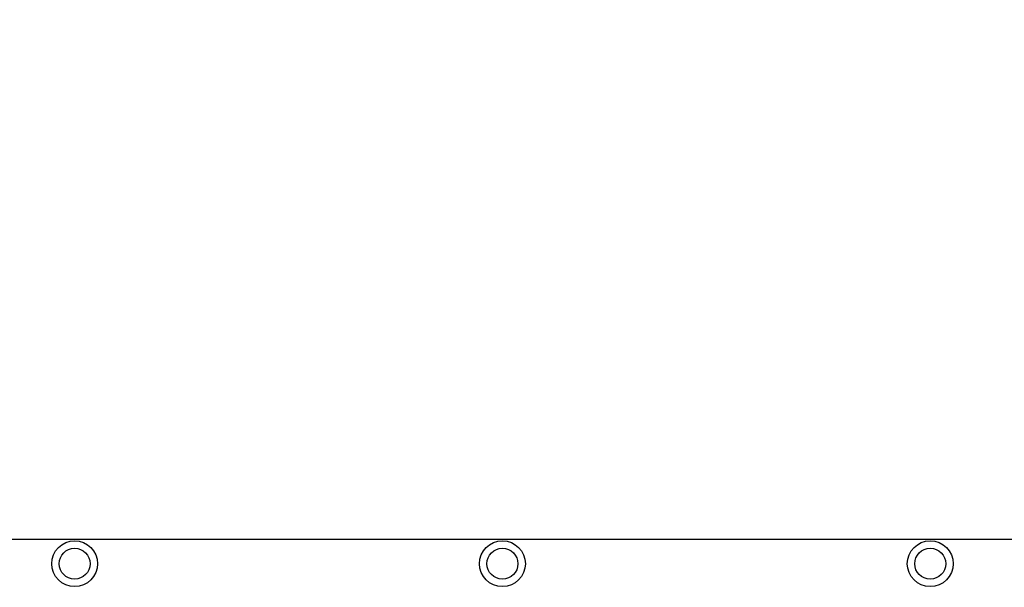
# Model space of a CAD drawing. Units: millimetres. Extents: x -378 to 1638, y 0 to 1417.
# Drawn here: x 553 to 638, y 788 to 838 of the extents above; entities that cross this region are included whole.
import ezdxf

# ---------------------------------------------------------------- set-up
doc = ezdxf.new("R2010")
doc.units = ezdxf.units.MM
doc.styles.get("Standard").update_dxf_attribs({"font": 'arial.ttf'})
doc.dimstyles.new('ISO-25', dxfattribs={"dimtxt": 2.5, "dimasz": 2.5, "dimexe": 1.25, "dimexo": 0.625, "dimtad": 1, "dimtxsty": 'Standard', "dimcen": 2.5, "dimadec": 0, "dimazin": 0, "dimtfac": 1, "dimtmove": 0, "dimatfit": 3, "dimfxl": 1, "dimarcsym": 0})

# ---------------------------------------------------------------- blocks, each defined once
blk = doc.blocks.new('*D12')
at = {"color": 0, "lineweight": -2}
for p, q in [((0.426, 789.575), (0.426, 1394.233)), ((1330.624, 731.971), (1330.624, 1394.233)), ((25.426, 1381.733), (1305.624, 1381.733))]:
    blk.add_line(p, q, dxfattribs=at)
at = {"color": 0}
for points in [[(25.426, 1385.9), (25.426, 1377.566), (0.426, 1381.733)], [(1305.624, 1377.566), (1305.624, 1385.9), (1330.624, 1381.733)]]:
    blk.add_solid(points, dxfattribs=at)
at = {"layer": 'Defpoints', "color": 0}
for p in [(1330.624, 1381.733), (0.426, 783.325), (1330.624, 725.721)]:
    blk.add_point(p, dxfattribs=at)
at = {"color": 0, "insert": (665.525, 1400.745), "char_height": 25, "attachment_point": 5}
blk.add_mtext('1330', dxfattribs=at)
blk = doc.blocks.new('*D14')
at = {"color": 0, "lineweight": -2}
for p, q in [((200.002, 779.609), (200.002, 1342.958)), ((1180.352, 790.139), (1180.352, 1342.958)), ((225.002, 1330.458), (1155.352, 1330.458))]:
    blk.add_line(p, q, dxfattribs=at)
at = {"color": 0}
for points in [[(225.002, 1334.625), (225.002, 1326.292), (200.002, 1330.458)], [(1155.352, 1326.292), (1155.352, 1334.625), (1180.352, 1330.458)]]:
    blk.add_solid(points, dxfattribs=at)
at = {"layer": 'Defpoints', "color": 0}
for p in [(1180.352, 1330.458), (1180.352, 783.889), (200.002, 773.359)]:
    blk.add_point(p, dxfattribs=at)
at = {"color": 0, "insert": (690.177, 1349.471), "char_height": 25, "attachment_point": 5}
blk.add_mtext('980', dxfattribs=at)

msp = doc.modelspace()

# ---------------------------------------------------------------- linework, layer by layer
at = {"color": 7, "linetype": 'Continuous', "lineweight": 25}
msp.add_line((667.234, 792.629), (447.582, 792.629), dxfattribs=at)
for centre, radius in [((557.409, 790.509), 2), ((594.709, 790.509), 2), ((632.009, 790.509), 2), ((557.409, 790.509), 1.35), ((594.709, 790.509), 1.35), ((632.009, 790.509), 1.35)]:
    msp.add_circle(centre, radius, dxfattribs=at)

# ---------------------------------------------------------------- dimensions: what is measured, and where the dimension line sits
for base, p1, p2, picture, middle in [((1330.624, 1381.733), (0.426, 783.325), (1330.624, 725.721), '*D12', (665.525, 1400.745)), ((1180.352, 1330.458), (200.002, 773.359), (1180.352, 783.889), '*D14', (690.177, 1349.471))]:
    dim = msp.add_linear_dim(base=base, p1=p1, p2=p2, dimstyle='ISO-25', override={"dimscale": 10, "dimdec": 0, "dimlfac": 1})
    dim.commit()
    dim.dimension.update_dxf_attribs({"geometry": picture, "text_midpoint": middle})

doc.saveas('drawing.dxf')
